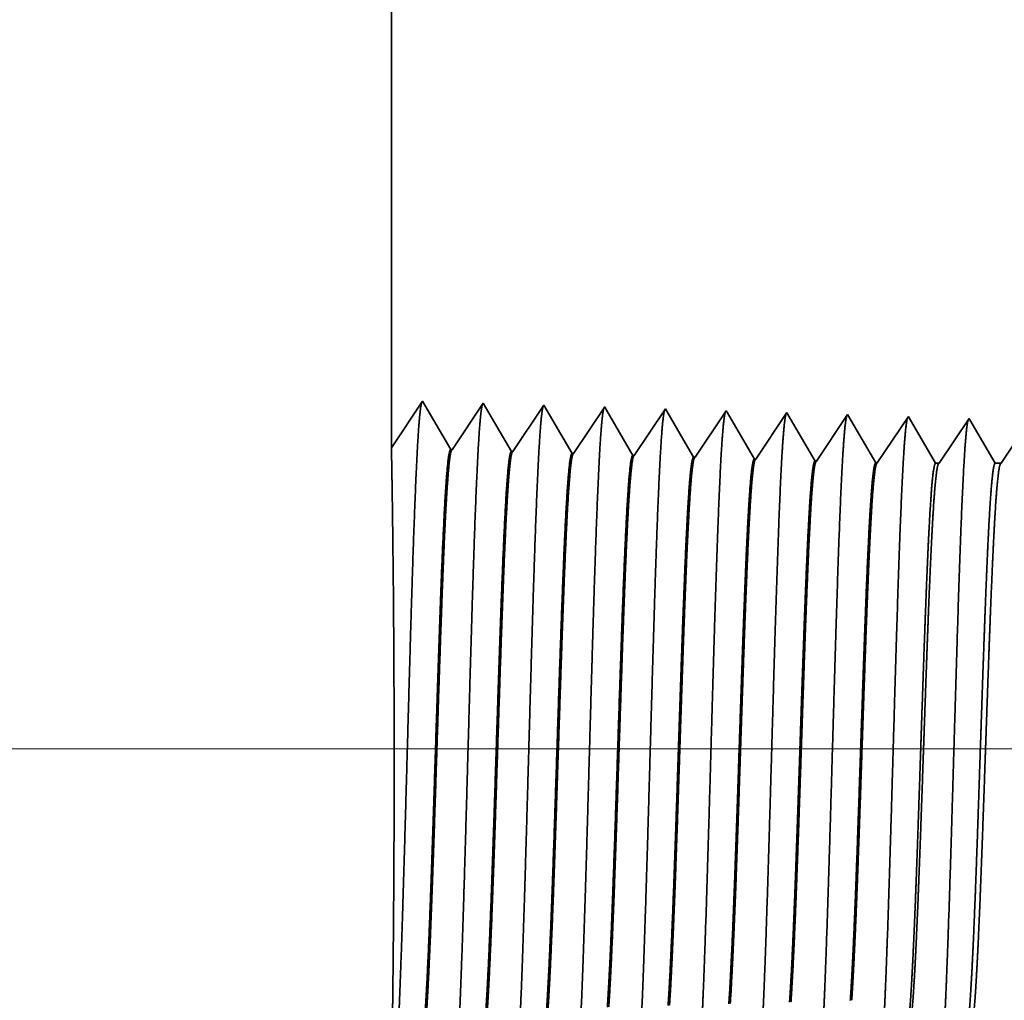
# Model space of a CAD drawing. Extents: x 0 to 10.8, y 0 to 8.2.
# Drawn here: x 1.4 to 1.5, y 1.1 to 1.2 of the extents above; entities that cross this region are included whole.
import ezdxf

# ---------------------------------------------------------------- set-up
doc = ezdxf.new("R2010")
doc.units = 0
doc.header["$MEASUREMENT"] = 0
doc.layers.get('0').update_dxf_attribs({"lineweight": 13})

# ---------------------------------------------------------------- blocks, each defined once
blk = doc.blocks.new('BLOCK19')
at = {"color": 7, "lineweight": 13, "ltscale": 0.03937}
blk.add_line((8.330515, 0.94), (-28.741253, 0.94), dxfattribs=at)
blk = doc.blocks.new('BLOCK28')
at = {"color": 7, "lineweight": 5, "ltscale": 0.03937}
blk.add_line((-23, 1.294153), (-23, 8.25), dxfattribs=at)
at = {"color": 7, "lineweight": 5, "ltscale": 0.001645}
blk.add_line((-22.963394, 1.348843), (-23, 1.294153), dxfattribs=at)
at = {"color": 7, "lineweight": 5, "ltscale": 0.001646}
for p, q in [((-22.930252, 1.29194), (-22.963394, 1.348843)), ((-22.891966, 1.34661), (-22.928594, 1.291888)), ((-22.858824, 1.289708), (-22.891966, 1.34661)), ((-22.820535, 1.344378), (-22.857164, 1.289656)), ((-22.787396, 1.287475), (-22.820535, 1.344378))]:
    blk.add_line(p, q, dxfattribs=at)
at = {"color": 7, "lineweight": 5, "ltscale": 0.000235}
for p, q in [((-22.754341, 1.334329), (-22.759572, 1.326511)), ((-22.749108, 1.342146), (-22.754341, 1.334329)), ((-22.682911, 1.332096), (-22.688144, 1.324279)), ((-22.67768, 1.339914), (-22.682911, 1.332096)), ((-22.606249, 1.337682), (-22.611483, 1.329864)), ((-22.534821, 1.33545), (-22.540055, 1.327632)), ((-22.463393, 1.333218), (-22.468627, 1.3254)), ((-22.759572, 1.326511), (-22.764806, 1.318693)), ((-22.688144, 1.324279), (-22.693378, 1.316461)), ((-22.616717, 1.322047), (-22.62195, 1.314229)), ((-22.611483, 1.329864), (-22.616717, 1.322047)), ((-22.540055, 1.327632), (-22.545289, 1.319815)), ((-22.468627, 1.3254), (-22.473861, 1.317582)), ((-22.397199, 1.323168), (-22.40243, 1.31535)), ((-22.391965, 1.330986), (-22.397199, 1.323168)), ((-22.77004, 1.310876), (-22.775273, 1.303058)), ((-22.764806, 1.318693), (-22.77004, 1.310876)), ((-22.698612, 1.308644), (-22.703843, 1.300826)), ((-22.693378, 1.316461), (-22.698612, 1.308644)), ((-22.62195, 1.314229), (-22.627181, 1.306412)), ((-22.55052, 1.311997), (-22.555753, 1.304179)), ((-22.545289, 1.319815), (-22.55052, 1.311997)), ((-22.479092, 1.309765), (-22.484325, 1.301947)), ((-22.473861, 1.317582), (-22.479092, 1.309765)), ((-22.40243, 1.31535), (-22.407664, 1.307533)), ((-22.775273, 1.303058), (-22.780505, 1.295241)), ((-22.703843, 1.300826), (-22.709077, 1.293008)), ((-22.632415, 1.298594), (-22.637649, 1.290776)), ((-22.627181, 1.306412), (-22.632415, 1.298594)), ((-22.555753, 1.304179), (-22.560987, 1.296362)), ((-22.484325, 1.301947), (-22.489559, 1.29413)), ((-22.412898, 1.299715), (-22.418131, 1.291898)), ((-22.407664, 1.307533), (-22.412898, 1.299715)), ((-22.780505, 1.295241), (-22.785738, 1.287423)), ((-22.709077, 1.293008), (-22.71431, 1.285191)), ((-22.637649, 1.290776), (-22.642882, 1.282959)), ((-22.566221, 1.288544), (-22.571452, 1.280727)), ((-22.560987, 1.296362), (-22.566221, 1.288544)), ((-22.494793, 1.286312), (-22.500024, 1.278495)), ((-22.489559, 1.29413), (-22.494793, 1.286312)), ((-22.418131, 1.291898), (-22.423362, 1.28408)), ((-22.423362, 1.28408), (-22.428596, 1.276263))]:
    blk.add_line(p, q, dxfattribs=at)
at = {"color": 7, "lineweight": 5, "ltscale": 8.7e-05}
blk.add_line((-22.747353, 1.339136), (-22.749108, 1.342146), dxfattribs=at)
at = {"color": 7, "lineweight": 5, "ltscale": 0.000223}
for p, q in [((-22.742869, 1.331437), (-22.747353, 1.339136)), ((-22.738386, 1.323738), (-22.742869, 1.331437)), ((-22.733902, 1.316039), (-22.738386, 1.323738)), ((-22.729418, 1.30834), (-22.733902, 1.316039)), ((-22.724934, 1.300641), (-22.729418, 1.30834)), ((-22.72045, 1.292942), (-22.724934, 1.300641)), ((-22.715966, 1.285243), (-22.72045, 1.292942))]:
    blk.add_line(p, q, dxfattribs=at)
at = {"color": 7, "lineweight": 5, "ltscale": 7.6e-05}
blk.add_line((-22.676144, 1.337278), (-22.67768, 1.339914), dxfattribs=at)
at = {"color": 7, "lineweight": 5, "ltscale": 0.000224}
for p, q in [((-22.671629, 1.329526), (-22.676144, 1.337278)), ((-22.667114, 1.321773), (-22.671629, 1.329526)), ((-22.662599, 1.314021), (-22.667114, 1.321773)), ((-22.658083, 1.306268), (-22.662599, 1.314021)), ((-22.653568, 1.298516), (-22.658083, 1.306268)), ((-22.649053, 1.290763), (-22.653568, 1.298516)), ((-22.644538, 1.283011), (-22.649053, 1.290763))]:
    blk.add_line(p, q, dxfattribs=at)
at = {"color": 7, "lineweight": 5, "ltscale": 6.8e-05}
blk.add_line((-22.604887, 1.335338), (-22.606249, 1.337682), dxfattribs=at)
at = {"color": 7, "lineweight": 5, "ltscale": 0.000226}
for p, q in [((-22.600345, 1.327544), (-22.604887, 1.335338)), ((-22.529035, 1.325513), (-22.533593, 1.33334)), ((-22.524474, 1.317685), (-22.529035, 1.325513)), ((-22.519916, 1.309857), (-22.524474, 1.317685)), ((-22.515357, 1.30203), (-22.519916, 1.309857)), ((-22.510796, 1.294202), (-22.515357, 1.30203)), ((-22.577647, 1.288573), (-22.582188, 1.296367)), ((-22.506238, 1.286374), (-22.510796, 1.294202)), ((-22.50168, 1.278547), (-22.506238, 1.286374))]:
    blk.add_line(p, q, dxfattribs=at)
at = {"color": 7, "lineweight": 5, "ltscale": 6.1e-05}
blk.add_line((-22.533593, 1.33334), (-22.534821, 1.33545), dxfattribs=at)
at = {"color": 7, "lineweight": 5, "ltscale": 5.5e-05}
blk.add_line((-22.462276, 1.3313), (-22.463393, 1.333218), dxfattribs=at)
at = {"color": 7, "lineweight": 5, "ltscale": 0.000225}
for p, q in [((-22.595806, 1.31975), (-22.600345, 1.327544)), ((-22.591267, 1.311956), (-22.595806, 1.31975)), ((-22.586728, 1.304161), (-22.591267, 1.311956)), ((-22.582188, 1.296367), (-22.586728, 1.304161)), ((-22.573108, 1.280779), (-22.577647, 1.288573))]:
    blk.add_line(p, q, dxfattribs=at)
at = {"color": 7, "lineweight": 5, "ltscale": 0.000227}
for p, q in [((-22.457701, 1.323445), (-22.462276, 1.3313)), ((-22.453125, 1.31559), (-22.457701, 1.323445)), ((-22.44855, 1.307735), (-22.453125, 1.31559)), ((-22.443975, 1.29988), (-22.44855, 1.307735)), ((-22.4394, 1.292025), (-22.443975, 1.29988)), ((-22.434825, 1.284169), (-22.4394, 1.292025)), ((-22.430252, 1.276315), (-22.434825, 1.284169))]:
    blk.add_line(p, q, dxfattribs=at)
at = {"color": 7, "lineweight": 5, "ltscale": 5.1e-05}
blk.add_line((-22.390942, 1.329228), (-22.391965, 1.330986), dxfattribs=at)
at = {"color": 7, "lineweight": 5, "ltscale": 0.00022}
for p, q in [((-22.386506, 1.321614), (-22.390942, 1.329228)), ((-22.382072, 1.314001), (-22.386506, 1.321614)), ((-22.377639, 1.306388), (-22.382072, 1.314001)), ((-22.373203, 1.298775), (-22.377639, 1.306388)), ((-22.36877, 1.291161), (-22.373203, 1.298775)), ((-22.364336, 1.283548), (-22.36877, 1.291161)), ((-22.3599, 1.275935), (-22.364336, 1.283548))]:
    blk.add_line(p, q, dxfattribs=at)
at = {"color": 7, "lineweight": 5, "ltscale": 0.000265}
for p, q in [((-22.320535, 1.328753), (-22.326429, 1.31995)), ((-22.332322, 1.311147), (-22.338214, 1.302344)), ((-22.326429, 1.31995), (-22.332322, 1.311147)), ((-22.338214, 1.302344), (-22.344108, 1.293541)), ((-22.344108, 1.293541), (-22.35, 1.284738)), ((-22.35, 1.284738), (-22.355892, 1.275935))]:
    blk.add_line(p, q, dxfattribs=at)
at = {"color": 7, "lineweight": 5, "ltscale": 4.7e-05}
blk.add_line((-22.319591, 1.327131), (-22.320535, 1.328753), dxfattribs=at)
at = {"color": 7, "lineweight": 5, "ltscale": 0.000212}
for p, q in [((-22.31533, 1.319817), (-22.319591, 1.327131)), ((-22.311072, 1.312503), (-22.31533, 1.319817)), ((-22.306812, 1.30519), (-22.311072, 1.312503)), ((-22.302551, 1.297876), (-22.306812, 1.30519)), ((-22.298291, 1.290562), (-22.302551, 1.297876)), ((-22.294033, 1.283249), (-22.298291, 1.290562)), ((-22.289772, 1.275935), (-22.294033, 1.283249))]:
    blk.add_line(p, q, dxfattribs=at)
at = {"color": 7, "lineweight": 5, "ltscale": 4.1e-05}
for p, q in [((-22.928594, 1.291888), (-22.930252, 1.29194)), ((-22.785738, 1.287423), (-22.787396, 1.287475)), ((-22.71431, 1.285191), (-22.715966, 1.285243)), ((-22.642882, 1.282959), (-22.644538, 1.283011)), ((-22.571452, 1.280727), (-22.573108, 1.280779)), ((-22.500024, 1.278495), (-22.50168, 1.278547)), ((-22.428596, 1.276263), (-22.430252, 1.276315))]:
    blk.add_line(p, q, dxfattribs=at)
at = {"color": 7, "lineweight": 5, "ltscale": 4.2e-05}
blk.add_line((-22.857164, 1.289656), (-22.858824, 1.289708), dxfattribs=at)
at = {"color": 7, "lineweight": 5, "ltscale": 0.0001}
blk.add_line((-22.355892, 1.275935), (-22.3599, 1.275935), dxfattribs=at)
at = {"color": 7, "lineweight": 5, "ltscale": 0.00017}
blk.add_line((-22.28297, 1.275935), (-22.289772, 1.275935), dxfattribs=at)
at = {"color": 7, "lineweight": 5, "ltscale": 0.000254}
blk.add_line((-22.277327, 1.284366), (-22.28297, 1.275935), dxfattribs=at)

msp = doc.modelspace()

# ---------------------------------------------------------------- linework, layer by layer
at = {"color": 7, "lineweight": 35, "ltscale": 0.014966}
msp.add_line((1.480777, 1.775099), (1.480777, 1.176449), dxfattribs=at)
at = {"color": 7, "lineweight": 35, "ltscale": 0.000142}
for p, q in [((1.480777, 1.176449), (1.483927, 1.181156)), ((1.483927, 1.181156), (1.486779, 1.176258)), ((1.486922, 1.176254), (1.490074, 1.180963)), ((1.490074, 1.180963), (1.492927, 1.176066)), ((1.49307, 1.176062), (1.496222, 1.180771)), ((1.496222, 1.180771), (1.499074, 1.175874)), ((1.499217, 1.17587), (1.502369, 1.180579)), ((1.505364, 1.175677), (1.508517, 1.180387)), ((1.511512, 1.175485), (1.514664, 1.180195)), ((1.517659, 1.175293), (1.520812, 1.180003)), ((1.523807, 1.175101), (1.526959, 1.179811)), ((1.529954, 1.174909), (1.533107, 1.179619))]:
    msp.add_line(p, q, dxfattribs=at)
at = {"color": 7, "lineweight": 35, "ltscale": 7e-06}
for p, q in [((1.502369, 1.180579), (1.50252, 1.18032)), ((1.508517, 1.180387), (1.508649, 1.18016))]:
    msp.add_line(p, q, dxfattribs=at)
at = {"color": 7, "lineweight": 35, "ltscale": 0.000134}
msp.add_line((1.50252, 1.18032), (1.505222, 1.175682), dxfattribs=at)
at = {"color": 7, "lineweight": 35, "ltscale": 0.000135}
msp.add_line((1.508649, 1.18016), (1.511369, 1.17549), dxfattribs=at)
at = {"color": 7, "lineweight": 35, "ltscale": 6e-06}
msp.add_line((1.514664, 1.180195), (1.514782, 1.179993), dxfattribs=at)
at = {"color": 7, "lineweight": 35, "ltscale": 0.000136}
for p, q in [((1.514782, 1.179993), (1.517517, 1.175298)), ((1.520917, 1.179821), (1.523664, 1.175106))]:
    msp.add_line(p, q, dxfattribs=at)
at = {"color": 7, "lineweight": 35, "ltscale": 5e-06}
for p, q in [((1.520812, 1.180003), (1.520917, 1.179821)), ((1.526959, 1.179811), (1.527055, 1.179646))]:
    msp.add_line(p, q, dxfattribs=at)
at = {"color": 7, "lineweight": 35, "ltscale": 0.000137}
for p, q in [((1.527055, 1.179646), (1.529812, 1.174914)), ((1.536211, 1.174881), (1.539254, 1.179427))]:
    msp.add_line(p, q, dxfattribs=at)
at = {"color": 7, "lineweight": 35, "ltscale": 4e-06}
for p, q in [((1.533107, 1.179619), (1.533195, 1.179467)), ((1.539254, 1.179427), (1.539335, 1.179287)), ((1.486922, 1.176254), (1.486779, 1.176258)), ((1.49307, 1.176062), (1.492927, 1.176066)), ((1.499217, 1.17587), (1.499074, 1.175874)), ((1.505364, 1.175678), (1.505222, 1.175682)), ((1.511512, 1.175485), (1.511369, 1.17549)), ((1.517659, 1.175293), (1.517517, 1.175298)), ((1.523807, 1.175101), (1.523664, 1.175106)), ((1.529954, 1.174909), (1.529812, 1.174914))]:
    msp.add_line(p, q, dxfattribs=at)
at = {"color": 7, "lineweight": 35, "ltscale": 0.000133}
msp.add_line((1.533195, 1.179467), (1.535866, 1.174881), dxfattribs=at)
at = {"color": 7, "lineweight": 35, "ltscale": 0.000127}
msp.add_line((1.539335, 1.179287), (1.541902, 1.174881), dxfattribs=at)
at = {"color": 7, "lineweight": 35, "ltscale": 0.000131}
msp.add_line((1.542487, 1.174881), (1.545402, 1.179235), dxfattribs=at)
at = {"color": 7, "lineweight": 35, "ltscale": 9e-06}
msp.add_line((1.535866, 1.174881), (1.536211, 1.174881), dxfattribs=at)
at = {"color": 7, "lineweight": 35, "ltscale": 1.5e-05}
msp.add_line((1.541902, 1.174881), (1.542487, 1.174881), dxfattribs=at)
at = {"color": 7, "lineweight": 35, "ltscale": 0.03937}
for points in [[(1.486922, 1.176254, 0.251925), (1.486874, 1.176218)], [(1.493069, 1.176062, 0.252081), (1.493021, 1.176026)], [(1.499217, 1.17587, 0.251115), (1.499169, 1.175834)], [(1.505364, 1.175678, 0.251114), (1.505316, 1.175641)], [(1.511512, 1.175486, 0.251106), (1.511463, 1.175449)], [(1.517659, 1.175294, 0.251105), (1.51761, 1.175257)], [(1.523806, 1.175102, 0.251103), (1.523757, 1.175064)], [(1.529954, 1.17491, 0.251099), (1.529904, 1.174872)], [(1.536211, 1.174881, 0.242337), (1.53616, 1.174842)], [(1.542487, 1.174881, 0.242337), (1.542436, 1.174842)]]:
    msp.add_lwpolyline(points, format="xyb", dxfattribs=at)
for points, knots in [([(1.481343, 1.115019), (1.48157, 1.118956), (1.481772, 1.124545), (1.481958, 1.130549), (1.482298, 1.142552), (1.482633, 1.154763), (1.482794, 1.16041), (1.483052, 1.168738), (1.483348, 1.175409), (1.483452, 1.177393), (1.483593, 1.179421), (1.483741, 1.180559), (1.483775, 1.180766), (1.483808, 1.180922), (1.483842, 1.181026)], [0, 0, 0, 0, 0, 0, 12.702944, 12.702944, 12.702944, 24.497598, 24.497598, 24.497598, 30.345536, 30.345536, 30.345536, 32.030192, 32.030192, 32.030192, 32.030192, 32.030192, 32.030192]), ([(1.48749, 1.115187), (1.487718, 1.119113), (1.487921, 1.124691), (1.488106, 1.130678), (1.488447, 1.142633), (1.488782, 1.154789), (1.488944, 1.160401), (1.489202, 1.168678), (1.489498, 1.175299), (1.489602, 1.177267), (1.489743, 1.179264), (1.48989, 1.18038), (1.489923, 1.18058), (1.489956, 1.180732), (1.489989, 1.180834)], [0, 0, 0, 0, 0, 0, 12.663447, 12.663447, 12.663447, 24.386549, 24.386549, 24.386549, 30.203828, 30.203828, 30.203828, 31.844177, 31.844177, 31.844177, 31.844177, 31.844177, 31.844177]), ([(1.493637, 1.115356), (1.493866, 1.119271), (1.494069, 1.124837), (1.494255, 1.130808), (1.494596, 1.142715), (1.494932, 1.154816), (1.495093, 1.160392), (1.495352, 1.168618), (1.495648, 1.175188), (1.495752, 1.17714), (1.495892, 1.179106), (1.496039, 1.180201), (1.496072, 1.180395), (1.496104, 1.180541), (1.496136, 1.180641)], [0, 0, 0, 0, 0, 0, 12.623894, 12.623894, 12.623894, 24.275411, 24.275411, 24.275411, 30.061998, 30.061998, 30.061998, 31.656295, 31.656295, 31.656295, 31.656295, 31.656295, 31.656295]), ([(1.499785, 1.115525), (1.500014, 1.119428), (1.500218, 1.124983), (1.500404, 1.130938), (1.500746, 1.142796), (1.501081, 1.154842), (1.501243, 1.160383), (1.501501, 1.168558), (1.501798, 1.175077), (1.501902, 1.177014), (1.502042, 1.178949), (1.502189, 1.180022), (1.50222, 1.180209), (1.502252, 1.180351), (1.502283, 1.180448)], [0, 0, 0, 0, 0, 0, 12.584342, 12.584342, 12.584342, 24.16429, 24.16429, 24.16429, 29.92012, 29.92012, 29.92012, 31.470512, 31.470512, 31.470512, 31.470512, 31.470512, 31.470512]), ([(1.505932, 1.115693), (1.506162, 1.119586), (1.506366, 1.125129), (1.506553, 1.131068), (1.506895, 1.142877), (1.507231, 1.154868), (1.507392, 1.160374), (1.507651, 1.168497), (1.507948, 1.174966), (1.508053, 1.176887), (1.508192, 1.178791), (1.508338, 1.179842), (1.508369, 1.180023), (1.508399, 1.180161), (1.50843, 1.180256)], [0, 0, 0, 0, 0, 0, 12.544664, 12.544664, 12.544664, 24.052957, 24.052957, 24.052957, 29.778026, 29.778026, 29.778026, 31.284601, 31.284601, 31.284601, 31.284601, 31.284601, 31.284601]), ([(1.51208, 1.115862), (1.512247, 1.118681), (1.512401, 1.122369), (1.512544, 1.12645), (1.51287, 1.136703), (1.513175, 1.147658), (1.51335, 1.153899), (1.51363, 1.16344), (1.513946, 1.171618), (1.514061, 1.174226), (1.514231, 1.177298), (1.514416, 1.179177), (1.514469, 1.179599), (1.514523, 1.179896), (1.514577, 1.180063)], [0, 0, 0, 0, 0, 0, 9.081335, 9.081335, 9.081335, 21.825472, 21.825472, 21.825472, 28.485021, 28.485021, 28.485021, 31.112885, 31.112885, 31.112885, 31.112885, 31.112885, 31.112885]), ([(1.518227, 1.11603), (1.518395, 1.118844), (1.518549, 1.122528), (1.518693, 1.126603), (1.51902, 1.136818), (1.519325, 1.147727), (1.5195, 1.153929), (1.519779, 1.163413), (1.520095, 1.171534), (1.520211, 1.174121), (1.520381, 1.177154), (1.520565, 1.179003), (1.520617, 1.179415), (1.520671, 1.179706), (1.520724, 1.17987)], [0, 0, 0, 0, 0, 0, 9.060385, 9.060385, 9.060385, 21.729005, 21.729005, 21.729005, 28.349368, 28.349368, 28.349368, 30.927444, 30.927444, 30.927444, 30.927444, 30.927444, 30.927444]), ([(1.524375, 1.116199), (1.524543, 1.119006), (1.524698, 1.122687), (1.524842, 1.126755), (1.525169, 1.136933), (1.525474, 1.147796), (1.525649, 1.15396), (1.525929, 1.163385), (1.526245, 1.171448), (1.526361, 1.174017), (1.526531, 1.17701), (1.526714, 1.178829), (1.526766, 1.179231), (1.526818, 1.179515), (1.526871, 1.179678)], [0, 0, 0, 0, 0, 0, 9.039379, 9.039379, 9.039379, 21.632411, 21.632411, 21.632411, 28.213554, 28.213554, 28.213554, 30.741969, 30.741969, 30.741969, 30.741969, 30.741969, 30.741969]), ([(1.530522, 1.116368), (1.530691, 1.119169), (1.530847, 1.122845), (1.530991, 1.126908), (1.531318, 1.137048), (1.531624, 1.147865), (1.531799, 1.153989), (1.532079, 1.163358), (1.532395, 1.171363), (1.532511, 1.173912), (1.53268, 1.176866), (1.532863, 1.178655), (1.532914, 1.179047), (1.532966, 1.179325), (1.533018, 1.179485)], [0, 0, 0, 0, 0, 0, 9.018273, 9.018273, 9.018273, 21.535663, 21.535663, 21.535663, 28.077565, 28.077565, 28.077565, 30.55645, 30.55645, 30.55645, 30.55645, 30.55645, 30.55645]), ([(1.53667, 1.116536), (1.536839, 1.119332), (1.536995, 1.123004), (1.53714, 1.127061), (1.537468, 1.137163), (1.537774, 1.147934), (1.537949, 1.154019), (1.538229, 1.16333), (1.538545, 1.171277), (1.538661, 1.173807), (1.53883, 1.176722), (1.539012, 1.178481), (1.539063, 1.178862), (1.539114, 1.179134), (1.539165, 1.179292)], [0, 0, 0, 0, 0, 0, 8.997149, 8.997149, 8.997149, 21.438829, 21.438829, 21.438829, 27.941448, 27.941448, 27.941448, 30.370918, 30.370918, 30.370918, 30.370918, 30.370918, 30.370918]), ([(1.480846, 1.11567), (1.480886, 1.118482), (1.480934, 1.122118), (1.480979, 1.126309), (1.48105, 1.135491), (1.481066, 1.145335), (1.481057, 1.150433), (1.481009, 1.15945), (1.480926, 1.167187), (1.480883, 1.170336), (1.480829, 1.173832), (1.480795, 1.175721), (1.480787, 1.176116), (1.480782, 1.176361), (1.480779, 1.176452)], [0, 0, 0, 0, 0, 0, 12.030075, 12.030075, 12.030075, 24.773257, 24.773257, 24.773257, 35.411544, 35.411544, 35.411544, 39.650257, 39.650257, 39.650257, 39.650257, 39.650257, 39.650257]), ([(1.486779, 1.176258), (1.486691, 1.176261), (1.486603, 1.175955), (1.486515, 1.17534), (1.486269, 1.172796), (1.486038, 1.168373), (1.485891, 1.164894), (1.485558, 1.155986), (1.485241, 1.145939), (1.485053, 1.139963), (1.484779, 1.131637), (1.484488, 1.124674), (1.484393, 1.122612), (1.484295, 1.120806), (1.484195, 1.119317)], [0, 0, 0, 0, 0, 0, 6.134004, 6.134004, 6.134004, 17.347188, 17.347188, 17.347188, 32.693565, 32.693565, 32.693565, 39.98141, 39.98141, 39.98141, 39.98141, 39.98141, 39.98141]), ([(1.486874, 1.176219), (1.486787, 1.176089), (1.4867, 1.175661), (1.486614, 1.174936), (1.486415, 1.172634), (1.486226, 1.16914), (1.486119, 1.166799), (1.485918, 1.161879), (1.485725, 1.156356), (1.485632, 1.153584), (1.485406, 1.146653), (1.485182, 1.139631), (1.485045, 1.135482), (1.484828, 1.129298), (1.4846, 1.124029), (1.484514, 1.122236), (1.484427, 1.120653), (1.484338, 1.119322)], [0, 0, 0, 0, 0, 0, 6.019115, 6.019115, 6.019115, 14.092762, 14.092762, 14.092762, 21.701176, 21.701176, 21.701176, 32.785171, 32.785171, 32.785171, 39.279665, 39.279665, 39.279665, 39.279665, 39.279665, 39.279665]), ([(1.492927, 1.176066), (1.492838, 1.176069), (1.492749, 1.175763), (1.492661, 1.175148), (1.492415, 1.172603), (1.492183, 1.168178), (1.492035, 1.164695), (1.491702, 1.155804), (1.491383, 1.145788), (1.491195, 1.139827), (1.490921, 1.131592), (1.490632, 1.124724), (1.490537, 1.12271), (1.490441, 1.120945), (1.490342, 1.119485)], [0, 0, 0, 0, 0, 0, 6.135595, 6.135595, 6.135595, 17.359498, 17.359498, 17.359498, 32.66465, 32.66465, 32.66465, 39.826743, 39.826743, 39.826743, 39.826743, 39.826743, 39.826743]), ([(1.493021, 1.176026), (1.492934, 1.175896), (1.492846, 1.175467), (1.49276, 1.174742), (1.492561, 1.172439), (1.492371, 1.168943), (1.492263, 1.166601), (1.492062, 1.161683), (1.491868, 1.156167), (1.491775, 1.153401), (1.491549, 1.146502), (1.491324, 1.139519), (1.491188, 1.135404), (1.490971, 1.129297), (1.490745, 1.124102), (1.49066, 1.122348), (1.490573, 1.120797), (1.490485, 1.11949)], [0, 0, 0, 0, 0, 0, 6.020891, 6.020891, 6.020891, 14.101625, 14.101625, 14.101625, 21.702957, 21.702957, 21.702957, 32.740395, 32.740395, 32.740395, 39.133515, 39.133515, 39.133515, 39.133515, 39.133515, 39.133515]), ([(1.499074, 1.175874), (1.498985, 1.175877), (1.498896, 1.17557), (1.498808, 1.174955), (1.498561, 1.17241), (1.498327, 1.167983), (1.498179, 1.164496), (1.497933, 1.157946), (1.497694, 1.150791), (1.497593, 1.147667), (1.497348, 1.14013), (1.497101, 1.132832), (1.496952, 1.128767), (1.49677, 1.124436), (1.496579, 1.121065), (1.49655, 1.120567), (1.49652, 1.120096), (1.49649, 1.119654)], [0, 0, 0, 0, 0, 0, 6.137324, 6.137324, 6.137324, 17.372313, 17.372313, 17.372313, 25.696266, 25.696266, 25.696266, 37.585071, 37.585071, 37.585071, 39.763396, 39.763396, 39.763396, 39.763396, 39.763396, 39.763396]), ([(1.499168, 1.175834), (1.499081, 1.175703), (1.498993, 1.175274), (1.498906, 1.174548), (1.498706, 1.172244), (1.498516, 1.168746), (1.498408, 1.166403), (1.498206, 1.161488), (1.498011, 1.155977), (1.497918, 1.153218), (1.497724, 1.147346), (1.497532, 1.141419), (1.497429, 1.138309), (1.497216, 1.132089), (1.496996, 1.126484), (1.496878, 1.123803), (1.496757, 1.12149), (1.496632, 1.119659)], [0, 0, 0, 0, 0, 0, 6.022772, 6.022772, 6.022772, 14.110867, 14.110867, 14.110867, 21.705209, 21.705209, 21.705209, 30.002977, 30.002977, 30.002977, 38.987287, 38.987287, 38.987287, 38.987287, 38.987287, 38.987287]), ([(1.505222, 1.175682), (1.505132, 1.175684), (1.505043, 1.175378), (1.504955, 1.174763), (1.504706, 1.172216), (1.504472, 1.167787), (1.504323, 1.164298), (1.504076, 1.157751), (1.503837, 1.150605), (1.503734, 1.14748), (1.50349, 1.139988), (1.503242, 1.132745), (1.503094, 1.128728), (1.502913, 1.124474), (1.502723, 1.121168), (1.502695, 1.120694), (1.502666, 1.120245), (1.502637, 1.119822)], [0, 0, 0, 0, 0, 0, 6.139163, 6.139163, 6.139163, 17.385604, 17.385604, 17.385604, 25.702622, 25.702622, 25.702622, 37.52501, 37.52501, 37.52501, 39.613872, 39.613872, 39.613872, 39.613872, 39.613872, 39.613872]), ([(1.505315, 1.175642), (1.505227, 1.175511), (1.505139, 1.175081), (1.505052, 1.174354), (1.504852, 1.172049), (1.504661, 1.16855), (1.504552, 1.166204), (1.50435, 1.161292), (1.504154, 1.155788), (1.504061, 1.153035), (1.503834, 1.146201), (1.503609, 1.139297), (1.503473, 1.135246), (1.503258, 1.129296), (1.503033, 1.12425), (1.50295, 1.122572), (1.502866, 1.121085), (1.50278, 1.119828)], [0, 0, 0, 0, 0, 0, 6.024765, 6.024765, 6.024765, 14.120495, 14.120495, 14.120495, 21.708228, 21.708228, 21.708228, 32.65182, 32.65182, 32.65182, 38.841058, 38.841058, 38.841058, 38.841058, 38.841058, 38.841058]), ([(1.511369, 1.17549), (1.51128, 1.175492), (1.51119, 1.175186), (1.511101, 1.174571), (1.510941, 1.172937), (1.510787, 1.170529), (1.510721, 1.16935), (1.510572, 1.166393), (1.510425, 1.162889), (1.510348, 1.160899), (1.510218, 1.157391), (1.510094, 1.153804), (1.510051, 1.152542), (1.509948, 1.149477), (1.509845, 1.146368), (1.509795, 1.144825), (1.509691, 1.141701), (1.509587, 1.138629), (1.509543, 1.13734), (1.509397, 1.133136), (1.509242, 1.129061), (1.509139, 1.126536), (1.509006, 1.123671), (1.508872, 1.121351), (1.508843, 1.12087), (1.508814, 1.120417), (1.508785, 1.119991)], [0, 0, 0, 0, 0, 0, 6.141124, 6.141124, 6.141124, 11.156517, 11.156517, 11.156517, 16.946746, 16.946746, 16.946746, 21.1827, 21.1827, 21.1827, 25.333265, 25.333265, 25.333265, 29.616917, 29.616917, 29.616917, 37.160487, 37.160487, 37.160487, 39.272474, 39.272474, 39.272474, 39.272474, 39.272474, 39.272474]), ([(1.511462, 1.175449), (1.511374, 1.175318), (1.511286, 1.174888), (1.511199, 1.174161), (1.511041, 1.172351), (1.510889, 1.169806), (1.510821, 1.168542), (1.510667, 1.16533), (1.510517, 1.161593), (1.510436, 1.159452), (1.510307, 1.155864), (1.510182, 1.1522), (1.510135, 1.150781), (1.510035, 1.147785), (1.509935, 1.144765), (1.509885, 1.143252), (1.509786, 1.140268), (1.509686, 1.137345), (1.509634, 1.135866), (1.509492, 1.131874), (1.509343, 1.128027), (1.509242, 1.125663), (1.509119, 1.123116), (1.508996, 1.121045), (1.508973, 1.120679), (1.50895, 1.12033), (1.508927, 1.119997)], [0, 0, 0, 0, 0, 0, 6.026912, 6.026912, 6.026912, 11.085335, 11.085335, 11.085335, 17.187909, 17.187909, 17.187909, 21.234606, 21.234606, 21.234606, 25.303625, 25.303625, 25.303625, 29.31974, 29.31974, 29.31974, 36.583571, 36.583571, 36.583571, 38.228276, 38.228276, 38.228276, 38.228276, 38.228276, 38.228276]), ([(1.517516, 1.175298), (1.517427, 1.1753), (1.517337, 1.174994), (1.517248, 1.174378), (1.517087, 1.172745), (1.516933, 1.170337), (1.516866, 1.169159), (1.516717, 1.166198), (1.516569, 1.162691), (1.516492, 1.160698), (1.516362, 1.157195), (1.516237, 1.153614), (1.516194, 1.152367), (1.516091, 1.149317), (1.515988, 1.146225), (1.515937, 1.144692), (1.515834, 1.141591), (1.51573, 1.138544), (1.515686, 1.137258), (1.515539, 1.133091), (1.515385, 1.129053), (1.515282, 1.126557), (1.515149, 1.123745), (1.515017, 1.12147), (1.514989, 1.121007), (1.514961, 1.120571), (1.514932, 1.120159)], [0, 0, 0, 0, 0, 0, 6.143234, 6.143234, 6.143234, 11.1606, 11.1606, 11.1606, 16.963801, 16.963801, 16.963801, 21.189565, 21.189565, 21.189565, 25.324115, 25.324115, 25.324115, 29.584196, 29.584196, 29.584196, 37.085097, 37.085097, 37.085097, 39.129341, 39.129341, 39.129341, 39.129341, 39.129341, 39.129341]), ([(1.517609, 1.175257), (1.517521, 1.175125), (1.517433, 1.174694), (1.517345, 1.173967), (1.517187, 1.172157), (1.517034, 1.169613), (1.516966, 1.168348), (1.516812, 1.165129), (1.51666, 1.161387), (1.516579, 1.159241), (1.51645, 1.155665), (1.516325, 1.152013), (1.516276, 1.150571), (1.516176, 1.147599), (1.516077, 1.144607), (1.516027, 1.143105), (1.515928, 1.140151), (1.515828, 1.13726), (1.515776, 1.135758), (1.515634, 1.13181), (1.515484, 1.128009), (1.515384, 1.125675), (1.515262, 1.123184), (1.51514, 1.121159), (1.515118, 1.120813), (1.515097, 1.120482), (1.515075, 1.120166)], [0, 0, 0, 0, 0, 0, 6.029196, 6.029196, 6.029196, 11.087772, 11.087772, 11.087772, 17.211842, 17.211842, 17.211842, 21.221969, 21.221969, 21.221969, 25.274442, 25.274442, 25.274442, 29.247915, 29.247915, 29.247915, 36.470229, 36.470229, 36.470229, 38.037196, 38.037196, 38.037196, 38.037196, 38.037196, 38.037196]), ([(1.523664, 1.175106), (1.523574, 1.175108), (1.523484, 1.174802), (1.523394, 1.174186), (1.523233, 1.172552), (1.523078, 1.170145), (1.523012, 1.168968), (1.522861, 1.166003), (1.522713, 1.162493), (1.522635, 1.160497), (1.522505, 1.157), (1.52238, 1.153426), (1.522337, 1.152189), (1.522234, 1.149156), (1.522131, 1.146081), (1.52208, 1.144558), (1.521977, 1.141482), (1.521873, 1.138461), (1.521828, 1.137173), (1.521682, 1.133044), (1.521528, 1.129045), (1.521424, 1.126577), (1.521293, 1.12382), (1.521162, 1.121588), (1.521135, 1.121144), (1.521107, 1.120724), (1.52108, 1.120328)], [0, 0, 0, 0, 0, 0, 6.145481, 6.145481, 6.145481, 11.164853, 11.164853, 11.164853, 16.981614, 16.981614, 16.981614, 21.194117, 21.194117, 21.194117, 25.312694, 25.312694, 25.312694, 29.545942, 29.545942, 29.545942, 37.004594, 37.004594, 37.004594, 38.980454, 38.980454, 38.980454, 38.980454, 38.980454, 38.980454]), ([(1.523756, 1.175065), (1.523668, 1.174932), (1.523579, 1.174501), (1.523491, 1.173773), (1.523332, 1.171963), (1.523179, 1.169419), (1.523111, 1.168153), (1.522956, 1.164927), (1.522803, 1.16118), (1.522722, 1.159028), (1.522592, 1.155463), (1.522467, 1.151819), (1.522417, 1.150365), (1.522318, 1.147416), (1.522219, 1.144447), (1.522169, 1.142956), (1.52207, 1.140034), (1.521971, 1.137174), (1.521917, 1.135651), (1.521756, 1.131209), (1.521585, 1.126962), (1.521463, 1.124292), (1.521344, 1.122086), (1.521222, 1.120335)], [0, 0, 0, 0, 0, 0, 6.031629, 6.031629, 6.031629, 11.09039, 11.09039, 11.09039, 17.237095, 17.237095, 17.237095, 21.218989, 21.218989, 21.218989, 25.254948, 25.254948, 25.254948, 29.18637, 29.18637, 29.18637, 37.892285, 37.892285, 37.892285, 37.892285, 37.892285, 37.892285]), ([(1.529811, 1.174914), (1.529721, 1.174916), (1.529631, 1.174609), (1.529541, 1.173994), (1.529379, 1.17236), (1.529224, 1.169954), (1.529157, 1.168777), (1.529006, 1.165808), (1.528857, 1.162294), (1.528778, 1.160295), (1.528648, 1.156806), (1.528522, 1.15324), (1.52848, 1.152008), (1.528377, 1.148992), (1.528274, 1.145936), (1.528223, 1.144423), (1.52812, 1.141374), (1.528016, 1.13838), (1.527971, 1.137085), (1.527824, 1.132995), (1.52767, 1.129036), (1.527567, 1.126598), (1.527437, 1.123894), (1.527307, 1.121706), (1.52728, 1.121281), (1.527254, 1.120878), (1.527227, 1.120497)], [0, 0, 0, 0, 0, 0, 6.147878, 6.147878, 6.147878, 11.169305, 11.169305, 11.169305, 17.000522, 17.000522, 17.000522, 21.196561, 21.196561, 21.196561, 25.299234, 25.299234, 25.299234, 29.502364, 29.502364, 29.502364, 36.919164, 36.919164, 36.919164, 38.825745, 38.825745, 38.825745, 38.825745, 38.825745, 38.825745]), ([(1.529904, 1.174872), (1.529815, 1.17474), (1.529726, 1.174308), (1.529637, 1.173579), (1.529478, 1.171769), (1.529324, 1.169226), (1.529256, 1.167958), (1.5291, 1.164726), (1.528946, 1.160972), (1.528864, 1.158815), (1.528735, 1.155266), (1.528609, 1.151636), (1.528558, 1.150147), (1.528459, 1.147226), (1.52836, 1.144288), (1.52831, 1.142807), (1.528212, 1.139916), (1.528113, 1.137088), (1.528058, 1.135544), (1.527898, 1.131175), (1.527729, 1.127003), (1.527608, 1.124388), (1.52749, 1.122225), (1.52737, 1.120504)], [0, 0, 0, 0, 0, 0, 6.034175, 6.034175, 6.034175, 11.092943, 11.092943, 11.092943, 17.262506, 17.262506, 17.262506, 21.199735, 21.199735, 21.199735, 25.219013, 25.219013, 25.219013, 29.109418, 29.109418, 29.109418, 37.692904, 37.692904, 37.692904, 37.692904, 37.692904, 37.692904]), ([(1.535866, 1.174881), (1.535759, 1.17488), (1.535653, 1.174435), (1.535548, 1.173542), (1.535336, 1.170943), (1.535134, 1.167069), (1.535033, 1.164817), (1.534934, 1.162389), (1.534838, 1.15983)], [0, 0, 0, 0, 0, 0, 6.976437, 6.976437, 6.976437, 14.364313, 14.364313, 14.364313, 14.364313, 14.364313, 14.364313]), ([(1.53616, 1.174842), (1.536077, 1.174719), (1.535994, 1.174349), (1.535912, 1.173734), (1.5357, 1.171545), (1.535498, 1.168086), (1.535375, 1.165538), (1.535257, 1.16277), (1.535142, 1.15983)], [0, 0, 0, 0, 0, 0, 5.184917, 5.184917, 5.184917, 13.65205, 13.65205, 13.65205, 13.65205, 13.65205, 13.65205]), ([(1.541902, 1.174881), (1.541795, 1.17488), (1.541688, 1.174435), (1.541583, 1.173541), (1.541371, 1.170942), (1.54117, 1.167068), (1.541069, 1.164816), (1.54097, 1.162388), (1.540873, 1.15983)], [0, 0, 0, 0, 0, 0, 6.954124, 6.954124, 6.954124, 14.322449, 14.322449, 14.322449, 14.322449, 14.322449, 14.322449]), ([(1.542436, 1.174842), (1.542353, 1.174719), (1.54227, 1.174349), (1.542188, 1.173734), (1.541976, 1.171544), (1.541774, 1.168085), (1.541651, 1.165536), (1.541533, 1.162769), (1.541418, 1.15983)], [0, 0, 0, 0, 0, 0, 5.168295, 5.168295, 5.168295, 13.612624, 13.612624, 13.612624, 13.612624, 13.612624, 13.612624]), ([(1.534838, 1.15983), (1.534777, 1.158229), (1.534717, 1.156577), (1.534656, 1.154839), (1.53457, 1.152331), (1.534484, 1.14976), (1.534454, 1.14888), (1.534409, 1.147539), (1.534364, 1.146185), (1.534349, 1.145727), (1.5342, 1.141234), (1.53405, 1.136768), (1.533915, 1.132916), (1.533719, 1.12783), (1.533512, 1.123627), (1.533452, 1.122504), (1.533391, 1.121489), (1.533328, 1.120593)], [0, 0, 0, 0, 0, 0, 4.622519, 4.622519, 4.622519, 6.993096, 6.993096, 6.993096, 8.196609, 8.196609, 8.196609, 18.815418, 18.815418, 18.815418, 23.095216, 23.095216, 23.095216, 23.095216, 23.095216, 23.095216]), ([(1.535142, 1.15983), (1.535079, 1.158231), (1.535016, 1.156582), (1.534953, 1.154836), (1.534863, 1.152333), (1.534774, 1.149767), (1.534743, 1.148888), (1.534697, 1.147548), (1.53465, 1.146194), (1.534634, 1.145736), (1.534479, 1.141244), (1.534323, 1.136778), (1.534183, 1.132928), (1.533979, 1.127841), (1.533764, 1.123636), (1.533701, 1.122512), (1.533637, 1.121496), (1.533573, 1.120599)], [0, 0, 0, 0, 0, 0, 4.60496, 4.60496, 4.60496, 6.969287, 6.969287, 6.969287, 8.169985, 8.169985, 8.169985, 18.764034, 18.764034, 18.764034, 23.032082, 23.032082, 23.032082, 23.032082, 23.032082, 23.032082]), ([(1.540873, 1.15983), (1.540813, 1.158229), (1.540753, 1.156576), (1.540692, 1.154839), (1.540605, 1.152331), (1.540519, 1.14976), (1.54049, 1.14888), (1.540445, 1.147539), (1.5404, 1.146185), (1.540385, 1.145727), (1.540236, 1.141234), (1.540086, 1.136769), (1.539951, 1.132917), (1.539755, 1.127831), (1.539548, 1.123627), (1.539487, 1.122504), (1.539426, 1.121489), (1.539364, 1.120593)], [0, 0, 0, 0, 0, 0, 4.612054, 4.612054, 4.612054, 6.977099, 6.977099, 6.977099, 8.177863, 8.177863, 8.177863, 18.771571, 18.771571, 18.771571, 23.039003, 23.039003, 23.039003, 23.039003, 23.039003, 23.039003]), ([(1.541418, 1.15983), (1.541355, 1.15823), (1.541292, 1.156579), (1.541229, 1.154839), (1.541139, 1.152333), (1.54105, 1.149765), (1.541019, 1.148886), (1.540973, 1.147545), (1.540926, 1.146191), (1.54091, 1.145734), (1.540755, 1.141242), (1.540599, 1.136778), (1.540459, 1.132927), (1.540255, 1.127841), (1.54004, 1.123635), (1.539977, 1.122511), (1.539913, 1.121496), (1.539849, 1.1206)], [0, 0, 0, 0, 0, 0, 4.597698, 4.597698, 4.597698, 6.95652, 6.95652, 6.95652, 8.154331, 8.154331, 8.154331, 18.721832, 18.721832, 18.721832, 22.976863, 22.976863, 22.976863, 22.976863, 22.976863, 22.976863])]:
    msp.add_open_spline(points, degree=5, knots=knots, dxfattribs=at)
for points in [[(1.533328, 1.120593), (1.533246, 1.119403), (1.533162, 1.118424), (1.533076, 1.117695), (1.53299, 1.117252), (1.532903, 1.117104)], [(1.533573, 1.120599), (1.533476, 1.119256), (1.533377, 1.118182), (1.533277, 1.117433), (1.533175, 1.117058), (1.533073, 1.117057)], [(1.539364, 1.120593), (1.539282, 1.119403), (1.539197, 1.118425), (1.539112, 1.117695), (1.539025, 1.117253), (1.538939, 1.117104)], [(1.539849, 1.1206), (1.539752, 1.119256), (1.539653, 1.118182), (1.539553, 1.117434), (1.539451, 1.117058), (1.539349, 1.117057)]]:
    msp.add_open_spline(points, degree=5, dxfattribs=at)

# ---------------------------------------------------------------- block references
at = {"lineweight": 0, "xscale": 0.086064, "yscale": 0.086064, "zscale": 0.086064}
for name in ['BLOCK28', 'BLOCK19']:
    msp.add_blockref(name, (3.460255, 1.065068), dxfattribs=at)

doc.saveas('drawing.dxf')
